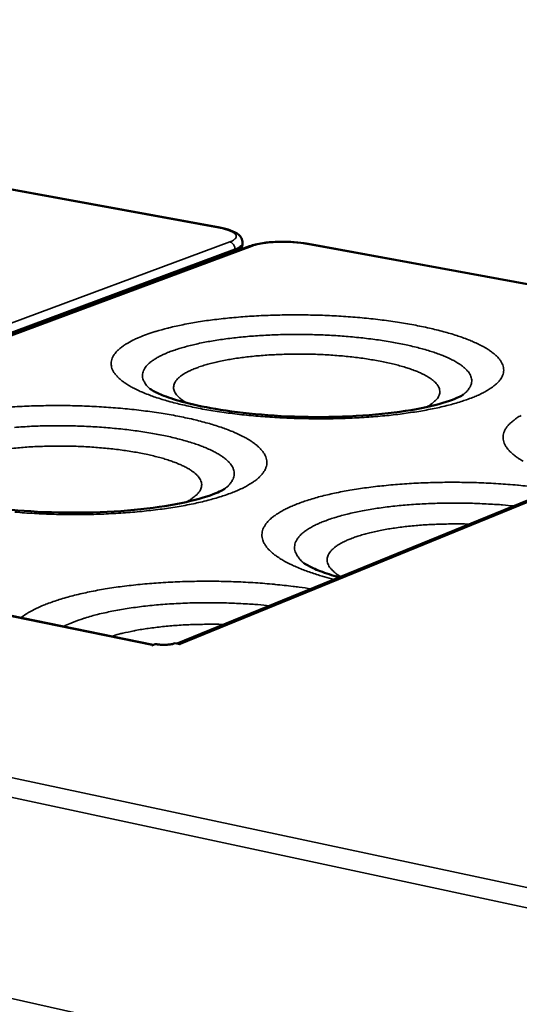
# Model space of a CAD drawing. Units: millimetres. Extents: x 65 to 6267, y 100 to 4100.
# Drawn here: x 3940 to 4014, y 3321 to 3465 of the extents above; entities that cross this region are included whole.
import ezdxf

# ---------------------------------------------------------------- set-up
doc = ezdxf.new("R2010")
doc.units = ezdxf.units.MM
doc.header["$LTSCALE"] = 20
doc.layers.add('Visible (ISO)', color=7, linetype='Continuous', lineweight=50)
doc.layers.add('Visible Narrow (ISO)', color=7, linetype='Continuous', lineweight=35)

msp = doc.modelspace()

# ---------------------------------------------------------------- linework, layer by layer
at = {"layer": 'Visible (ISO)'}
for p, q in [((3960, 3373.51), (3398.97, 3488.7)), ((3969.75, 3434.73), (3808.04, 3464.44)), ((4179.34, 3461.87), (3963.49, 3373.69)), ((3973.1, 3432.37), (3973.11, 3432.5)), ((4068.49, 3416.59), (3982.71, 3432.35)), ((3974.14, 3432), (3867.83, 3392.43)), ((3960.27, 3373.62), (3959.79, 3373.42)), ((3959.87, 3373.45), (3959.79, 3373.43)), ((3959.79, 3373.42), (3959.79, 3373.43)), ((3959.79, 3373.42), (3959.79, 3373.42)), ((3963.94, 3373.59), (3963.22, 3373.74)), ((3963.94, 3373.6), (3963.84, 3373.61)), ((3963.94, 3373.6), (3963.94, 3373.6)), ((3963.94, 3373.6), (3963.94, 3373.59))]:
    msp.add_line(p, q, dxfattribs=at)
at = {"layer": 'Visible (ISO)', "flags": 128}
msp.add_lwpolyline([(3963.22, 3373.74, -0.017523), (3962.83, 3373.62, -0.034637), (3962.63, 3373.58, -0.005076), (3962.05, 3373.52, -0.016285), (3961.87, 3373.51, -0.012842), (3961.7, 3373.5, -0.003217), (3961.04, 3373.52, -0.025843), (3960.77, 3373.54, -0.014015), (3960.27, 3373.62)], format="xyb", dxfattribs=at)
at = {"layer": 'Visible (ISO)'}
for points, knots in [([(3969.75, 3434.73), (3970.35, 3434.62), (3970.89, 3434.48), (3971.83, 3434.15), (3972.22, 3433.95), (3972.69, 3433.54), (3972.83, 3433.39), (3973.04, 3433), (3973.11, 3432.75), (3973.11, 3432.5)], [0, 0, 0, 0, 0.3152161, 0.3152161, 0.6412408, 0.6412408, 0.7921266, 0.7921266, 0.9540538, 0.9540538, 0.9540538, 0.9540538]), ([(3973.1, 3432.37), (3973.1, 3432.15), (3973.04, 3431.94), (3972.9, 3431.66), (3972.84, 3431.57), (3972.77, 3431.49)], [0, 0, 0, 0, 0.1376216, 0.1376216, 0.2145181, 0.2145181, 0.2145181, 0.2145181]), ([(3974.14, 3432), (3974.67, 3432.2), (3975.32, 3432.35), (3976.7, 3432.56), (3977.42, 3432.62), (3978.82, 3432.67), (3979.51, 3432.66), (3980.85, 3432.6), (3981.51, 3432.53), (3982.32, 3432.42), (3982.52, 3432.38), (3982.71, 3432.35)], [0, 0, 0, 0, 0.379146, 0.379146, 0.709975, 0.709975, 1.011331, 1.011331, 1.307802, 1.307802, 1.409221, 1.409221, 1.409221, 1.409221]), ([(3959.56, 3411.05), (3959.56, 3411.05), (3959.73, 3410.92), (3960.38, 3410.56), (3960.9, 3410.31), (3962.4, 3409.73), (3963.48, 3409.38), (3966.21, 3408.67), (3967.96, 3408.31), (3971.99, 3407.66), (3974.36, 3407.39), (3979.37, 3407.02), (3982.08, 3406.92), (3987.44, 3406.95), (3990.14, 3407.07), (3995.09, 3407.52), (3997.4, 3407.85), (4001.21, 3408.61), (4002.8, 3409.06), (4004.37, 3409.65), (4004.76, 3409.83), (4005.31, 3410.11), (4005.46, 3410.22), (4005.46, 3410.22)], [0.001113, 0.001113, 0.001113, 0.001113, 0.541969, 0.541969, 1.13515, 1.13515, 1.902515, 1.902515, 2.835638, 2.835638, 3.892108, 3.892108, 5.016984, 5.016984, 6.166963, 6.166963, 7.305712, 7.305712, 8.385428, 8.385428, 8.865981, 8.865981, 9.371132, 9.371132, 9.371132, 9.371132]), ([(3923.72, 3397.08), (3923.74, 3397.06), (3923.94, 3396.91), (3924.69, 3396.5), (3925.26, 3396.24), (3926.9, 3395.62), (3928.06, 3395.25), (3930.97, 3394.52), (3932.83, 3394.16), (3937.05, 3393.52), (3939.51, 3393.26), (3944.68, 3392.93), (3947.47, 3392.87), (3952.92, 3392.96), (3955.65, 3393.13), (3960.62, 3393.66), (3962.92, 3394.03), (3966.66, 3394.86), (3968.19, 3395.34), (3969.59, 3395.92), (3969.92, 3396.08), (3970.38, 3396.33), (3970.51, 3396.43), (3970.52, 3396.44)], [0, 0, 0, 0, 0.556262, 0.556262, 1.16456, 1.16456, 1.946433, 1.946433, 2.88939, 2.88939, 3.950007, 3.950007, 5.074746, 5.074746, 6.221377, 6.221377, 7.353103, 7.353103, 8.419488, 8.419488, 8.841801, 8.841801, 9.281716, 9.281716, 9.281716, 9.281716]), ([(3982.05, 3385.55), (3982.09, 3385.51), (3982.32, 3385.34), (3983.13, 3384.9), (3983.75, 3384.6), (3985.29, 3384.01), (3986.23, 3383.7), (3987.28, 3383.41)], [0, 0, 0, 0, 0.566786, 0.566786, 1.186093, 1.186093, 1.818296, 1.818296, 1.818296, 1.818296])]:
    msp.add_open_spline(points, degree=3, knots=knots, dxfattribs=at)
at = {"layer": 'Visible Narrow (ISO)'}
for p, q in [((3959.79, 3373.43), (3398.52, 3488.69)), ((3318.55, 3486.52), (4077.47, 3324.48)), ((4076.87, 3321.57), (3316.96, 3484.58)), ((3807.88, 3464.43), (3969.59, 3434.71)), ((4180.12, 3461.96), (3963.94, 3373.6)), ((3319.38, 3460.88), (4075.47, 3290.99)), ((3969.75, 3434.73), (3969.59, 3434.71)), ((3971.21, 3432.63), (3864.63, 3393.09)), ((3982.56, 3432.33), (3982.71, 3432.35)), ((3982.56, 3432.33), (4068.41, 3416.55)), ((3867.14, 3392.57), (3971.98, 3431.57)), ((3971.98, 3431.43), (3867.39, 3392.52)), ((3868.01, 3392.4), (3974.49, 3432.03)), ((3971.94, 3431.18), (3971.98, 3431.43)), ((3971.98, 3431.57), (3971.98, 3431.43)), ((3974.49, 3432.03), (3974.14, 3432)), ((3959.79, 3373.42), (3959.79, 3373.43)), ((3963.94, 3373.59), (3963.94, 3373.6))]:
    msp.add_line(p, q, dxfattribs=at)
at = {"layer": 'Visible Narrow (ISO)', "flags": 128}
for points in [[(3969.59, 3434.71, -0.012755), (3970.14, 3434.61, -0.021011), (3970.47, 3434.52, -0.002501), (3971.07, 3434.33, -0.011546), (3971.2, 3434.28, -0.023907), (3971.43, 3434.18, -0.018042), (3971.74, 3434.02, -0.044161), (3971.91, 3433.9, -0.04132), (3972.07, 3433.74, -0.081855), (3972.16, 3433.59, -0.090967), (3972.18, 3433.45, -0.09335), (3972.16, 3433.3, -0.084478), (3972.08, 3433.16, -0.044207), (3971.99, 3433.07, -0.016981), (3971.75, 3432.88, -0.047996), (3971.52, 3432.75, -0.03771), (3971.21, 3432.63)], [(3971.21, 3432.63, -0.057574), (3971.46, 3432.54, -0.083505), (3971.6, 3432.44, -0.037495), (3971.75, 3432.26, -0.03334), (3971.88, 3432.05, -0.07399), (3971.95, 3431.85, -0.05412), (3971.98, 3431.57)], [(3971.98, 3431.57, 0.036663), (3972.34, 3431.7, 0.047117), (3972.59, 3431.85, 0.016231), (3972.85, 3432.05, 0.031448), (3972.97, 3432.17, 0.092687), (3973.04, 3432.28, 0.051767), (3973.11, 3432.5)], [(3973.1, 3432.37, -0.051767), (3973.04, 3432.14, -0.09268), (3972.97, 3432.04, -0.031445), (3972.85, 3431.92, -0.016233), (3972.59, 3431.72, -0.047122), (3972.33, 3431.57, -0.036666), (3971.98, 3431.43)], [(3974.49, 3432.03, -0.01104), (3974.96, 3432.18, -0.022287), (3975.21, 3432.25, -0.001903), (3975.95, 3432.4, -0.010646), (3976.09, 3432.42, -0.007321), (3976.62, 3432.49, -0.008232), (3977.09, 3432.54, -0.006493), (3977.65, 3432.59, -0.006944), (3978.18, 3432.61, -0.006174), (3978.75, 3432.63, -0.006318), (3979.32, 3432.63, -0.006282), (3979.88, 3432.61, -0.006165), (3980.45, 3432.58, -0.006851), (3980.56, 3432.57, -0.000768), (3981.55, 3432.48, -0.013725), (3981.89, 3432.44, -0.006983), (3982.56, 3432.33)], [(3958.72, 3418.94, 0.012523), (3957.8, 3418.58, 0.021145), (3957.27, 3418.33, 0.002317), (3956.25, 3417.79, 0.012144), (3956.06, 3417.68, 0.019347), (3955.61, 3417.38, 0.016583), (3955.1, 3416.99, 0.027169), (3954.76, 3416.68, 0.023917), (3954.41, 3416.28, 0.037518), (3954.17, 3415.95, 0.035067), (3953.98, 3415.55, 0.046518), (3953.87, 3415.19, 0.045761), (3953.82, 3414.81, 0.04609), (3953.85, 3414.43, 0.046623), (3953.94, 3414.06, 0.035575), (3954.12, 3413.66, 0.037834), (3954.34, 3413.32, 0.024302), (3954.68, 3412.91, 0.027454), (3955.02, 3412.58, 0.016825), (3955.51, 3412.17, 0.019548), (3955.96, 3411.86, 0.012302), (3956.59, 3411.46, 0.014255), (3957.16, 3411.16, 0.009451), (3957.93, 3410.78, 0.010784), (3958.61, 3410.49, 0.00756), (3959.5, 3410.14, 0.008471), (3960.3, 3409.85, 0.006256), (3961.29, 3409.53, 0.00689), (3962.21, 3409.26, 0.005332), (3963.3, 3408.97, 0.005781), (3964.32, 3408.72, 0.004665), (3965.5, 3408.46, 0.004988), (3966.61, 3408.23, 0.00418), (3967.86, 3408, 0.004414), (3969.06, 3407.8, 0.003828), (3970.38, 3407.61, 0.003996), (3971.64, 3407.44, 0.003578), (3973.01, 3407.28, 0.003696), (3974.34, 3407.14, 0.00341), (3975.75, 3407.02, 0.003487), (3977.12, 3406.92, 0.003311), (3978.55, 3406.83, 0.003354), (3979.96, 3406.76, 0.003274), (3981.39, 3406.72, 0.003285), (3982.82, 3406.69, 0.003297), (3984.24, 3406.67, 0.003277), (3985.68, 3406.68, 0.00338), (3987.08, 3406.71, 0.003329), (3988.51, 3406.75, 0.003531), (3989.87, 3406.82, 0.003443), (3991.28, 3406.9, 0.00376), (3992.6, 3407, 0.00363), (3993.96, 3407.12, 0.004086), (3995.22, 3407.25, 0.003902), (3996.53, 3407.41, 0.004537), (3997.72, 3407.58, 0.004283), (3998.97, 3407.77, 0.005158), (4000.06, 3407.96, 0.004807), (4001.24, 3408.19, 0.006018), (4002.24, 3408.41, 0.005528), (4003.32, 3408.68, 0.007225), (4004.22, 3408.92, 0.006532), (4005.2, 3409.21, 0.008958), (4005.98, 3409.48, 0.007956), (4006.86, 3409.8, 0.01151), (4007.52, 3410.08, 0.010041), (4008.27, 3410.43, 0.015363), (4008.82, 3410.72, 0.013221), (4009.44, 3411.1, 0.021245), (4009.87, 3411.4, 0.018341), (4010.34, 3411.8, 0.029887), (4010.66, 3412.12, 0.026794), (4010.98, 3412.52, 0.040523), (4011.18, 3412.86, 0.038695), (4011.33, 3413.25, 0.047671), (4011.41, 3413.62, 0.047477), (4011.41, 3414, 0.043768), (4011.35, 3414.39, 0.044917), (4011.21, 3414.75, 0.032035), (4010.99, 3415.15, 0.034844), (4010.74, 3415.49, 0.021727), (4010.36, 3415.9, 0.024947), (4010, 3416.22, 0.015252), (4009.47, 3416.62, 0.017823), (4009, 3416.94, 0.011315), (4008.33, 3417.32, 0.013117), (4007.74, 3417.62, 0.008795), (4006.96, 3417.98, 0.010024), (4006.25, 3418.28, 0.007102), (4005.35, 3418.61, 0.007948), (4004.54, 3418.89, 0.005923), (4003.54, 3419.2, 0.006517), (4002.62, 3419.46, 0.005081), (4001.53, 3419.74, 0.005507), (4000.51, 3419.98, 0.004471), (3999.34, 3420.23, 0.004779), (3998.24, 3420.45, 0.004024), (3997, 3420.67, 0.004249), (3995.82, 3420.86, 0.003699), (3994.52, 3421.05, 0.003862), (3993.28, 3421.21, 0.003468), (3991.94, 3421.36, 0.003582), (3990.64, 3421.49, 0.003312), (3989.27, 3421.61, 0.003387), (3987.93, 3421.7, 0.00322), (3986.53, 3421.79, 0.003262), (3985.16, 3421.85, 0.003187), (3983.77, 3421.89, 0.003198), (3982.38, 3421.92, 0.003209), (3980.99, 3421.93, 0.003191), (3979.59, 3421.93, 0.003288), (3978.22, 3421.9, 0.003239), (3976.84, 3421.86, 0.00343), (3975.5, 3421.8, 0.003346), (3974.13, 3421.72, 0.003645), (3972.84, 3421.62, 0.00352), (3971.51, 3421.51, 0.003949), (3970.28, 3421.38, 0.003773), (3968.99, 3421.23, 0.004369), (3967.83, 3421.08, 0.004127), (3966.6, 3420.89, 0.004944), (3965.51, 3420.71, 0.00461), (3964.35, 3420.49, 0.005733), (3963.36, 3420.28, 0.005272), (3962.28, 3420.02, 0.006835), (3962.1, 3419.97, 0.00074), (3960.4, 3419.51, 0.01385), (3959.83, 3419.33, 0.006932), (3958.72, 3418.94)], [(4005.46, 3410.22, 0.034155), (4005.89, 3410.57, 0.048978), (4006.15, 3410.86, 0.013661), (4006.47, 3411.34, 0.036296), (4006.57, 3411.53, 0.049569), (4006.68, 3411.85, 0.049056), (4006.73, 3412.2, 0.049412), (4006.71, 3412.55, 0.050014), (4006.61, 3412.88, 0.037004), (4006.44, 3413.24, 0.039523), (4006.23, 3413.55, 0.024324), (4005.91, 3413.92, 0.027851), (4005.59, 3414.21, 0.016476), (4005.12, 3414.58, 0.019417), (4004.69, 3414.86, 0.011942), (4004.08, 3415.21, 0.013983), (4003.55, 3415.48, 0.009151), (4002.82, 3415.81, 0.010512), (4002.18, 3416.07, 0.007325), (4001.35, 3416.37, 0.008241), (4000.6, 3416.61, 0.00608), (3999.67, 3416.89, 0.00671), (3998.82, 3417.12, 0.005208), (3997.8, 3417.37, 0.005649), (3996.86, 3417.58, 0.004587), (3995.77, 3417.79, 0.0049), (3994.75, 3417.98, 0.004143), (3993.6, 3418.16, 0.004366), (3992.5, 3418.32, 0.003831), (3991.3, 3418.47, 0.003986), (3990.15, 3418.6, 0.003621), (3988.92, 3418.72, 0.003724), (3987.72, 3418.82, 0.003495), (3986.47, 3418.9, 0.003554), (3985.23, 3418.97, 0.003443), (3983.97, 3419.01, 0.003463), (3982.72, 3419.05, 0.00346), (3981.46, 3419.06, 0.003442), (3980.2, 3419.06, 0.003548), (3978.96, 3419.03, 0.003492), (3977.71, 3419, 0.003715), (3976.5, 3418.94, 0.003615), (3975.27, 3418.87, 0.003974), (3974.11, 3418.78, 0.003822), (3972.91, 3418.67, 0.004348), (3971.81, 3418.55, 0.004129), (3970.65, 3418.41, 0.004875), (3969.62, 3418.26, 0.004567), (3968.52, 3418.08, 0.005613), (3967.57, 3417.91, 0.005179), (3966.55, 3417.7, 0.006658), (3965.69, 3417.5, 0.006039), (3964.75, 3417.26, 0.008164), (3963.99, 3417.04, 0.007265), (3963.14, 3416.76, 0.010394), (3962.48, 3416.53, 0.009059), (3961.74, 3416.23, 0.013797), (3961.2, 3415.98, 0.011795), (3960.57, 3415.65, 0.019117), (3960.14, 3415.38, 0.016223), (3959.65, 3415.04, 0.027383), (3959.32, 3414.76, 0.023867), (3958.97, 3414.4, 0.038918), (3958.75, 3414.1, 0.036316), (3958.56, 3413.74, 0.049628), (3958.45, 3413.42, 0.04896), (3958.41, 3413.07, 0.049351), (3958.43, 3412.72, 0.049801), (3958.52, 3412.39, 0.036925), (3958.62, 3412.2, 0.013996), (3958.91, 3411.72, 0.049645), (3959.15, 3411.42, 0.034681), (3959.56, 3411.05)], [(3964.9, 3409.01, -0.026163), (3964.36, 3409.34, -0.038647), (3964.02, 3409.6, -0.00887), (3963.55, 3410.05, -0.026549), (3963.4, 3410.21, -0.045044), (3963.21, 3410.5, -0.043083), (3963.06, 3410.83, -0.057376), (3962.99, 3411.14, -0.057428), (3963, 3411.46, -0.052307), (3963.07, 3411.78, -0.052968), (3963.21, 3412.07, -0.034538), (3963.44, 3412.4, -0.037864), (3963.7, 3412.67, -0.021298), (3964.09, 3412.99, -0.025192), (3964.45, 3413.24, -0.014337), (3965, 3413.55, -0.017177), (3965.46, 3413.78, -0.010505), (3966.13, 3414.06, -0.012338), (3966.71, 3414.28, -0.008173), (3967.49, 3414.53, -0.009349), (3968.19, 3414.73, -0.006661), (3969.06, 3414.96, -0.007433), (3969.86, 3415.13, -0.005645), (3970.82, 3415.32, -0.006163), (3971.71, 3415.47, -0.004951), (3972.74, 3415.63, -0.005302), (3973.71, 3415.75, -0.004479), (3974.8, 3415.87, -0.004715), (3975.83, 3415.96, -0.00417), (3976.96, 3416.04, -0.004321), (3978.05, 3416.1, -0.003988), (3979.2, 3416.14, -0.004073), (3980.33, 3416.17, -0.003916), (3981.49, 3416.18, -0.003942), (3982.64, 3416.16, -0.003945), (3983.79, 3416.14, -0.003916), (3984.95, 3416.09, -0.004079), (3986.07, 3416.02, -0.003992), (3987.22, 3415.94, -0.004332), (3988.31, 3415.84, -0.004177), (3989.43, 3415.72, -0.004732), (3990.46, 3415.59, -0.004491), (3991.54, 3415.43, -0.005328), (3992.5, 3415.27, -0.00497), (3993.53, 3415.08, -0.0062), (3994.41, 3414.9, -0.005673), (3995.36, 3414.68, -0.007489), (3996.15, 3414.47, -0.006704), (3997.02, 3414.22, -0.009436), (3997.7, 3413.99, -0.008239), (3998.47, 3413.71, -0.012478), (3999.04, 3413.47, -0.010611), (3999.69, 3413.17, -0.017412), (4000.15, 3412.92, -0.014523), (4000.68, 3412.59, -0.02559), (4001.02, 3412.33, -0.021665), (4001.4, 3411.99, -0.038469), (4001.64, 3411.71, -0.035222), (4001.86, 3411.37, -0.053521), (4001.98, 3411.07, -0.052942), (4002.04, 3410.75, -0.057253), (4002.03, 3410.44, -0.057214), (4001.94, 3410.13, -0.042381), (4001.78, 3409.8, -0.044461), (4001.57, 3409.52, -0.026043), (4001.41, 3409.37, -0.00863), (4000.92, 3408.93, -0.038136), (4000.57, 3408.68, -0.025741), (4000, 3408.38)], [(3939.7, 3392.98, 0.003611), (3941.1, 3392.87, 0.003412), (3942.56, 3392.78, 0.003462), (3943.99, 3392.71, 0.003363), (3945.46, 3392.66, 0.00338), (3946.92, 3392.63, 0.003375), (3948.38, 3392.62, 0.003361), (3949.85, 3392.63, 0.003449), (3951.29, 3392.65, 0.003403), (3952.75, 3392.7, 0.003591), (3954.16, 3392.77, 0.003509), (3955.6, 3392.86, 0.003809), (3956.96, 3392.96, 0.003685), (3958.36, 3393.09, 0.004123), (3959.66, 3393.23, 0.003947), (3961.01, 3393.39, 0.004558), (3962.24, 3393.56, 0.004314), (3963.53, 3393.77, 0.005156), (3964.66, 3393.97, 0.004819), (3965.88, 3394.21, 0.005981), (3966.92, 3394.44, 0.005513), (3968.04, 3394.72, 0.007133), (3968.98, 3394.97, 0.006475), (3970, 3395.28, 0.008775), (3970.82, 3395.56, 0.007831), (3971.74, 3395.9, 0.01117), (3972.44, 3396.19, 0.009798), (3973.23, 3396.56, 0.014747), (3973.81, 3396.87, 0.012758), (3974.46, 3397.26, 0.020151), (3974.93, 3397.58, 0.017432), (3975.43, 3397.99, 0.02807), (3975.78, 3398.33, 0.025029), (3976.13, 3398.75, 0.038085), (3976.35, 3399.11, 0.036002), (3976.54, 3399.52, 0.045887), (3976.64, 3399.9, 0.045444), (3976.67, 3400.3, 0.044182), (3976.62, 3400.71, 0.045065), (3976.51, 3401.09, 0.033781), (3976.31, 3401.51, 0.036277), (3976.07, 3401.87, 0.023305), (3975.71, 3402.29, 0.026459), (3975.36, 3402.63, 0.016355), (3974.84, 3403.05, 0.019015), (3974.38, 3403.38, 0.012078), (3973.72, 3403.78, 0.01399), (3973.14, 3404.1, 0.009345), (3972.35, 3404.48, 0.010662), (3971.65, 3404.79, 0.007513), (3970.75, 3405.14, 0.008423), (3969.94, 3405.43, 0.006241), (3968.93, 3405.76, 0.006881), (3968.01, 3406.03, 0.005335), (3966.91, 3406.32, 0.005792), (3965.88, 3406.58, 0.004677), (3964.7, 3406.84, 0.005009), (3963.59, 3407.07, 0.004195), (3962.33, 3407.3, 0.004438), (3961.14, 3407.49, 0.003844), (3959.82, 3407.69, 0.00402), (3958.56, 3407.86, 0.003592), (3957.19, 3408.02, 0.003717), (3955.87, 3408.15, 0.003421), (3954.47, 3408.28, 0.003504), (3953.11, 3408.38, 0.003316), (3951.69, 3408.47, 0.003365), (3950.29, 3408.53, 0.003271), (3948.86, 3408.58, 0.003289), (3947.44, 3408.61, 0.003284), (3946.02, 3408.62, 0.00327), (3944.59, 3408.61, 0.003354), (3943.19, 3408.59, 0.003309), (3941.77, 3408.54, 0.003487), (3940.4, 3408.48, 0.003407), (3938.99, 3408.4, 0.003692)], [(4013.97, 3407.17, 0.013035), (4013.36, 3406.8, 0.020697), (4012.93, 3406.49, 0.017876), (4012.46, 3406.1, 0.028769), (4012.14, 3405.78, 0.025681), (4011.82, 3405.38, 0.038689), (4011.6, 3405.03, 0.036609), (4011.44, 3404.64, 0.045819), (4011.35, 3404.26, 0.045308), (4011.33, 3403.88, 0.043259), (4011.38, 3403.49, 0.044101), (4011.5, 3403.12, 0.032758), (4011.7, 3402.71, 0.035203), (4011.93, 3402.35, 0.022655), (4012.29, 3401.93, 0.025672), (4012.64, 3401.6, 0.015993), (4013.15, 3401.18, 0.01851), (4013.61, 3400.86, 0.011868), (4014.26, 3400.46, 0.013672)], [(3970.52, 3396.44, 0.033171), (3970.98, 3396.81, 0.04792), (3971.25, 3397.12, 0.013024), (3971.59, 3397.62, 0.035069), (3971.7, 3397.82, 0.048155), (3971.83, 3398.16, 0.047508), (3971.88, 3398.53, 0.048858), (3971.86, 3398.89, 0.049404), (3971.78, 3399.24, 0.037552), (3971.61, 3399.62, 0.039904), (3971.4, 3399.95, 0.025082), (3971.07, 3400.34, 0.028514), (3970.75, 3400.65, 0.017058), (3970.27, 3401.03, 0.020011), (3969.84, 3401.33, 0.012363), (3969.22, 3401.69, 0.014448), (3968.67, 3401.98, 0.009467), (3967.93, 3402.32, 0.010869), (3967.27, 3402.59, 0.007573), (3966.42, 3402.91, 0.00852), (3965.65, 3403.16, 0.006282), (3964.69, 3403.45, 0.006934), (3963.82, 3403.69, 0.005377), (3962.78, 3403.95, 0.005835), (3961.81, 3404.16, 0.004734), (3960.69, 3404.39, 0.005058), (3959.64, 3404.58, 0.004274), (3958.46, 3404.77, 0.004505), (3957.34, 3404.93, 0.003951), (3956.11, 3405.08, 0.004112), (3954.92, 3405.21, 0.003734), (3953.66, 3405.33, 0.00384), (3952.42, 3405.43, 0.003603), (3951.13, 3405.51, 0.003664), (3949.87, 3405.58, 0.00355), (3948.57, 3405.62, 0.00357), (3947.28, 3405.65, 0.003568), (3945.99, 3405.65, 0.003549), (3944.69, 3405.64, 0.00366), (3943.42, 3405.62, 0.003601), (3942.13, 3405.57, 0.003833), (3940.9, 3405.5, 0.003729), (3939.63, 3405.42, 0.004102)], [(3939.27, 3402.33, -0.004349), (3940.39, 3402.43, -0.004536), (3941.46, 3402.52, -0.004112), (3942.61, 3402.59, -0.004226), (3943.74, 3402.63, -0.003988), (3944.9, 3402.67, -0.004042), (3946.05, 3402.68, -0.003967), (3947.22, 3402.67, -0.003966), (3948.39, 3402.65, -0.004046), (3949.54, 3402.6, -0.00399), (3950.71, 3402.54, -0.004232), (3951.83, 3402.46, -0.004116), (3952.98, 3402.36, -0.004546), (3954.05, 3402.25, -0.004357), (3955.16, 3402.11, -0.005023), (3956.18, 3401.97, -0.004738), (3957.25, 3401.8, -0.00572), (3958.18, 3401.63, -0.005302), (3959.19, 3401.42, -0.006736), (3960.04, 3401.22, -0.006123), (3960.97, 3400.98, -0.008236), (3961.72, 3400.77, -0.007324), (3962.56, 3400.49, -0.01051), (3963.21, 3400.26, -0.009121), (3963.94, 3399.96, -0.014073), (3964.47, 3399.71, -0.011929), (3965.09, 3399.39, -0.01983), (3965.51, 3399.13, -0.016645), (3965.99, 3398.79, -0.029137), (3966.31, 3398.51, -0.025293), (3966.63, 3398.16, -0.042588), (3966.84, 3397.87, -0.040185), (3967, 3397.52, -0.054713), (3967.09, 3397.21, -0.05441), (3967.1, 3396.88, -0.052086), (3967.04, 3396.55, -0.052533), (3966.92, 3396.24, -0.036144), (3966.7, 3395.9, -0.039009), (3966.46, 3395.61, -0.022717), (3966.29, 3395.46, -0.006996), (3965.73, 3395.01, -0.034738), (3965.35, 3394.75, -0.022841), (3964.74, 3394.43)], [(4016.18, 3396.65, 0.000203), (4013.59, 3396.92, 0.003578), (4013.44, 3396.93, 0.003348), (4012.03, 3397.05, 0.003411), (4010.64, 3397.15, 0.003277), (4009.21, 3397.23, 0.003308), (4007.79, 3397.29, 0.003262), (4006.36, 3397.33, 0.003264), (4004.93, 3397.35, 0.003301), (4003.51, 3397.36, 0.003273), (4002.08, 3397.34, 0.003397), (4000.69, 3397.31, 0.003339), (3999.27, 3397.26, 0.003557), (3997.91, 3397.19, 0.003463), (3996.51, 3397.1, 0.003791), (3995.2, 3396.99, 0.003656), (3993.85, 3396.86, 0.004118), (3992.6, 3396.73, 0.00393), (3991.29, 3396.56, 0.004563), (3990.11, 3396.39, 0.004307), (3988.86, 3396.19, 0.005168), (3987.76, 3395.99, 0.004819), (3986.59, 3395.75, 0.005995), (3985.58, 3395.53, 0.005515), (3984.49, 3395.26, 0.007139), (3983.58, 3395, 0.006471), (3982.59, 3394.7, 0.008753), (3981.78, 3394.43, 0.007808), (3980.9, 3394.09, 0.011084), (3980.2, 3393.8, 0.009726), (3979.43, 3393.44, 0.014521), (3978.85, 3393.13, 0.012578), (3978.21, 3392.74, 0.019636), (3977.75, 3392.42, 0.016999), (3977.24, 3392.01, 0.027025), (3976.89, 3391.68, 0.024015), (3976.54, 3391.26, 0.03633), (3976.3, 3390.89, 0.034046), (3976.1, 3390.48, 0.043938), (3975.99, 3390.09, 0.043167), (3975.94, 3389.68, 0.043369), (3975.97, 3389.27, 0.043944), (3976.07, 3388.88, 0.034336), (3976.24, 3388.45, 0.036456), (3976.47, 3388.08, 0.024247), (3976.8, 3387.64, 0.027154), (3977.14, 3387.29, 0.017155), (3977.63, 3386.85, 0.019734), (3978.09, 3386.51, 0.012686), (3978.73, 3386.09, 0.01459), (3979.3, 3385.75, 0.009806), (3980.07, 3385.35, 0.011135), (3980.76, 3385.03, 0.007872), (3981.65, 3384.65, 0.008795), (3982.46, 3384.34, 0.006526), (3982.64, 3384.28, 0.000677), (3984.39, 3383.69, 0.012063), (3985.14, 3383.46, 0.006645), (3986.52, 3383.1)], [(4012.93, 3393.88, 0.003633), (4011.25, 3394.04, 0.007117), (4010.39, 3394.1, 0.000207), (4007.94, 3394.23, 0.003614), (4007.8, 3394.24, 0.003545), (4006.5, 3394.28, 0.00355), (4005.2, 3394.3, 0.003588), (4003.91, 3394.31, 0.003556), (4002.61, 3394.3, 0.003704), (4001.34, 3394.26, 0.003633), (4000.05, 3394.21, 0.003902), (3998.82, 3394.15, 0.003785), (3997.56, 3394.06, 0.004199), (3996.38, 3393.96, 0.004026), (3995.15, 3393.83, 0.00462), (3994.03, 3393.7, 0.004375), (3992.86, 3393.54, 0.005208), (3991.82, 3393.37, 0.004865), (3990.7, 3393.17, 0.006027), (3989.75, 3392.98, 0.005547), (3988.71, 3392.75, 0.007183), (3987.85, 3392.53, 0.006501), (3986.9, 3392.26, 0.008844), (3986.14, 3392.02, 0.007859), (3985.3, 3391.72, 0.011293), (3984.64, 3391.47, 0.009846), (3983.91, 3391.14, 0.014997), (3983.37, 3390.87, 0.012874), (3982.76, 3390.51, 0.020678), (3982.33, 3390.22, 0.017746), (3981.85, 3389.85, 0.029145), (3981.53, 3389.54, 0.025874), (3981.21, 3389.16, 0.039958), (3981, 3388.83, 0.037805), (3980.83, 3388.45, 0.048093), (3980.75, 3388.09, 0.047613), (3980.73, 3387.72, 0.045312), (3980.78, 3387.35, 0.046123), (3980.9, 3386.99, 0.033567), (3981, 3386.79, 0.012235), (3981.34, 3386.27, 0.046632), (3981.6, 3385.95, 0.031949), (3982.05, 3385.55)], [(3987.5, 3383.5, -0.024443), (3986.95, 3383.84, -0.036905), (3986.62, 3384.12, -0.007846), (3986.13, 3384.59, -0.024622), (3985.99, 3384.75, -0.040351), (3985.78, 3385.05, -0.03795), (3985.62, 3385.39, -0.051464), (3985.53, 3385.71, -0.051102), (3985.51, 3386.04, -0.050282), (3985.56, 3386.37, -0.050915), (3985.67, 3386.68, -0.036596), (3985.86, 3387.02, -0.039291), (3986.08, 3387.3, -0.023699), (3986.43, 3387.64, -0.02732), (3986.76, 3387.91, -0.016051), (3987.24, 3388.23, -0.018971), (3987.67, 3388.48, -0.011698), (3988.29, 3388.78, -0.013686), (3988.83, 3389.01, -0.009031), (3989.55, 3389.28, -0.010342), (3990.2, 3389.5, -0.007294), (3991.02, 3389.74, -0.008169), (3991.77, 3389.94, -0.006118), (3992.68, 3390.15, -0.006713), (3993.52, 3390.32, -0.005303), (3994.5, 3390.5, -0.005715), (3995.42, 3390.64, -0.004735), (3996.47, 3390.78, -0.00502), (3997.46, 3390.9, -0.004344), (3998.56, 3391, -0.004538), (3999.61, 3391.09, -0.004087), (4000.74, 3391.15, -0.004211), (4001.84, 3391.2, -0.00394), (4001.97, 3391.21, -0.000247), (4004.11, 3391.25, -0.007649), (4004.9, 3391.25, -0.003967), (4006.42, 3391.22)], [(3983.15, 3381.72, 0.003667), (3981.4, 3381.97, 0.007239), (3980.51, 3382.08, 0.00021), (3977.93, 3382.36, 0.003649), (3977.78, 3382.38, 0.0034), (3976.36, 3382.5, 0.00347), (3974.98, 3382.6, 0.003316), (3973.54, 3382.69, 0.003354), (3972.13, 3382.75, 0.003286), (3970.69, 3382.8, 0.003296), (3969.26, 3382.83, 0.003309), (3967.83, 3382.83, 0.003291), (3966.39, 3382.82, 0.003386), (3964.98, 3382.79, 0.003338), (3963.55, 3382.75, 0.003521), (3962.18, 3382.68, 0.003442), (3960.77, 3382.59, 0.003725), (3959.43, 3382.49, 0.003607), (3958.06, 3382.37, 0.00401), (3956.78, 3382.23, 0.003846), (3955.45, 3382.07, 0.004398), (3954.23, 3381.9, 0.004175), (3952.96, 3381.7, 0.004922), (3951.82, 3381.5, 0.004621), (3950.61, 3381.26, 0.00563), (3949.56, 3381.04, 0.005222), (3948.43, 3380.77, 0.006595), (3947.47, 3380.51, 0.006036), (3946.43, 3380.21, 0.007931), (3945.57, 3379.93, 0.007154), (3944.63, 3379.6, 0.009819), (3943.88, 3379.3, 0.008723), (3943.05, 3378.94, 0.012538), (3942.83, 3378.83, 0.002431), (3941.7, 3378.23, 0.025068), (3941.31, 3378, 0.012825), (3940.59, 3377.49)], [(3977.07, 3379.24, 0.003816), (3975.33, 3379.4, 0.007471), (3974.44, 3379.46, 0.000228), (3971.91, 3379.6, 0.003796), (3971.75, 3379.61, 0.003706), (3970.4, 3379.66, 0.003717), (3969.04, 3379.68, 0.003743), (3967.7, 3379.68, 0.003714), (3966.34, 3379.67, 0.003858), (3965.02, 3379.63, 0.003787), (3963.67, 3379.57, 0.00406), (3962.39, 3379.5, 0.00394), (3961.07, 3379.4, 0.004367), (3959.84, 3379.29, 0.004187), (3958.55, 3379.15, 0.004805), (3957.39, 3379, 0.004549), (3956.16, 3378.82, 0.005419), (3955.08, 3378.64, 0.00506), (3953.92, 3378.42, 0.006279), (3952.92, 3378.21, 0.005774), (3951.84, 3377.96, 0.007496), (3950.94, 3377.72, 0.006777), (3949.96, 3377.43, 0.009251), (3949.75, 3377.36, 0.001349), (3948.29, 3376.84, 0.018707), (3947.81, 3376.65, 0.009428), (3946.86, 3376.21)], [(3953.89, 3374.76, -0.006472), (3954.97, 3375.07, -0.012877), (3955.52, 3375.2, -0.000648), (3957.16, 3375.56, -0.006393), (3957.32, 3375.59, -0.005154), (3958.33, 3375.77, -0.005517), (3959.27, 3375.91, -0.004648), (3960.34, 3376.05, -0.004901), (3961.35, 3376.17, -0.004299), (3962.45, 3376.27, -0.004471), (3963.52, 3376.36, -0.004073), (3964.65, 3376.43, -0.004181), (3965.76, 3376.48, -0.003948), (3965.9, 3376.48, -0.000247), (3968.05, 3376.52, -0.007669), (3968.84, 3376.52, -0.003973), (3970.36, 3376.49)]]:
    msp.add_lwpolyline(points, format="xyb", dxfattribs=at)

doc.saveas('drawing.dxf')
